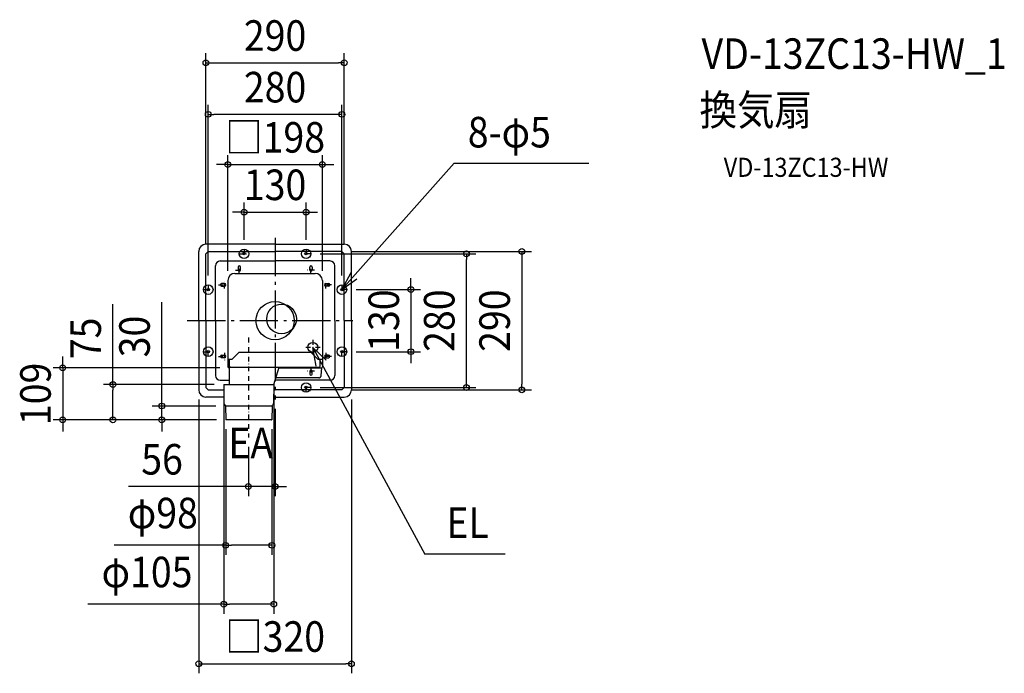
# Model space of a CAD drawing. Extents: x -535 to 1528, y -739 to 630.
import ezdxf
from ezdxf.enums import TextEntityAlignment as Align

# ---------------------------------------------------------------- set-up
doc = ezdxf.new("R2010")
doc.units = 0
doc.header["$LTSCALE"] = 20
doc.header["$PDMODE"] = 3
doc.header["$PDSIZE"] = -2
doc.linetypes.add('CENTER', pattern=[1, 0.5, -0.25, 0, -0.25])
doc.linetypes.add('DASHDOT', pattern=[5.5, 4, -0.6, 0.3, -0.6])
doc.layers.get('DEFPOINTS').update_dxf_attribs({"linetype": 'CONTINUOUS'})
for name, color, linetype in [('ARRANGE', 1, 'CONTINUOUS'), ('BASIS', 6, 'DASHDOT'), ('DETAIL', 5, 'CONTINUOUS'), ('ETC', 61, 'CONTINUOUS'), ('FIX', 11, 'CONTINUOUS'), ('NOTE', 4, 'CONTINUOUS'), ('OUTLINE', 3, 'CONTINUOUS'), ('SIZE', 30, 'CONTINUOUS')]:
    doc.layers.add(name, color=color, linetype=linetype)
doc.styles.get("Standard").update_dxf_attribs({"font": 'SIMPLEX.shx', "width": 0.9, "height": 64, "bigfont": 'BIGFONT.shx'})

msp = doc.modelspace()

# ---------------------------------------------------------------- linework, layer by layer
at = {"layer": 'ARRANGE', "color": 1, "linetype": 'CONTINUOUS'}
msp.add_circle((0, 0), 40, dxfattribs=at)
msp.add_point((0, 0), dxfattribs=at)
at = {"layer": 'BASIS', "color": 6, "linetype": 'DASHDOT'}
for p, q in [((0, 173.2), (0, -164.9)), ((-184, 0), (163, 0))]:
    msp.add_line(p, q, dxfattribs=at)
at = {"layer": 'DEFPOINTS', "color": 30, "linetype": 'CONTINUOUS'}
for p in [(145, 540.2), (-140, 432.1), (99, 326.9), (65, 227.5), (-65, 149.6), (65, 149.6), (140, 145), (-145, 140), (74.6, 140), (145, 140), (400.9, 140), (-99, 84), (99, 84), (-140, 74.6), (140, 74.6), (149.6, 65), (149.6, -65), (284.7, -65), (-95.7, -99), (-339.8, -133.9), (-107.5, -133.9), (-107.5, -133.9), (-2.7, -133.9), (74.6, -140), (-160, -145), (0, -164.9), (140, -145), (160, -145), (516.9, -145), (-237.5, -178.8), (-103.8, -178.8), (-445, -208), (-103.5, -207.5), (-103, -208), (-103, -208), (-103, -208), (-6.7, -207.5), (-56, -244.5), (0, -347.4), (-6.7, -470.6), (-2.7, -594.1), (160, -718.7)]:
    msp.add_point(p, dxfattribs=at)
at = {"layer": 'DETAIL', "color": 5, "linetype": 'CONTINUOUS'}
for p, q in [((-160, 0), (-160, 145)), ((0, 160), (-145, 160)), ((-145, 140), (-140, 145)), ((-140, 145), (0, 145)), ((0, 160), (145, 160)), ((140, 145), (0, 145)), ((145, 140), (140, 145)), ((160, 0), (160, 145)), ((-145, 0), (-145, 140)), ((-115, 125), (0, 125)), ((115, 125), (0, 125)), ((145, 0), (145, 140)), ((-125, 0), (-125, 115)), ((-77.6, 112), (-77.6, 106)), ((-72.5, 106), (-72.5, 112)), ((72.5, 106), (72.5, 112)), ((77.6, 112), (77.6, 106)), ((125, 0), (125, 115)), ((-99, 84), (-99, -97)), ((-84, 99), (84, 99)), ((99, 84), (99, -97)), ((-106, 77.6), (-112, 77.6)), ((-112, 72.4), (-106, 72.4)), ((106, 77.6), (112, 77.6)), ((112, 72.4), (106, 72.4)), ((-160, 0), (-160, -145)), ((-145, 0), (-145, -140)), ((-125, 0), (-125, -115)), ((125, 0), (125, -115)), ((145, 0), (145, -140)), ((160, 0), (160, -145)), ((-112, -72.4), (-106, -72.4)), ((-106, -77.6), (-112, -77.6)), ((-99, -81), (-89.6, -81)), ((-95.7, -133.9), (-95.7, -81)), ((-93.7, -81), (-92.8, -81)), ((-92.8, -81), (-91.9, -81)), ((-91.9, -81), (-90.6, -81)), ((-76.4, -67.3), (-89.6, -81)), ((75, -66.7), (-75, -66.7)), ((76.4, -67.3), (89.6, -81)), ((89.6, -81), (91, -81)), ((89.6, -81), (99, -81)), ((94.5, -95.3), (94.5, -81.1)), ((112, -72.4), (106, -72.4)), ((106, -77.6), (112, -77.6)), ((-97, -99), (-95.7, -99)), ((-93.7, -97.3), (92.5, -97.3)), ((-2.7, -133.9), (8.7, -97.3)), ((8.1, -99), (97, -99)), ((96.7, -114.9), (97.6, -98.9)), ((97.5, -100.2), (97.5, -100.2)), ((97.5, -100.3), (97.5, -100.3)), ((97.5, -100.3), (97.5, -100.3)), ((97.5, -100.3), (97.5, -100.3)), ((91.8, -119.6), (1.8, -119.6)), ((72.5, -106), (72.5, -112)), ((77.6, -112), (77.6, -106)), ((91.8, -119.6), (92.1, -119.5)), ((92.1, -119.5), (92.4, -119.5)), ((92.1, -119.5), (92.5, -119.5)), ((92.4, -119.5), (92.8, -119.5)), ((92.5, -119.5), (92.8, -119.5)), ((92.8, -119.5), (93.1, -119.4)), ((92.8, -119.5), (93.1, -119.4)), ((93.1, -119.4), (93.4, -119.3)), ((93.1, -119.4), (93.5, -119.3)), ((93.4, -119.3), (93.8, -119.1)), ((93.5, -119.3), (93.8, -119.1)), ((93.8, -119.1), (94.1, -119)), ((93.8, -119.1), (94.1, -119)), ((94.1, -119), (94.4, -118.8)), ((94.1, -119), (94.4, -118.8)), ((94.4, -118.8), (94.6, -118.6)), ((94.4, -118.8), (94.7, -118.6)), ((94.6, -118.6), (94.9, -118.4)), ((94.7, -118.6), (94.9, -118.4)), ((94.9, -118.4), (95.2, -118.2)), ((94.9, -118.4), (95.2, -118.2)), ((95.2, -118.2), (95.4, -118)), ((95.2, -118.2), (95.4, -118)), ((95.4, -118), (95.6, -117.7)), ((95.4, -118), (95.7, -117.7)), ((95.6, -117.7), (95.8, -117.4)), ((95.7, -117.7), (95.9, -117.4)), ((95.8, -117.4), (96, -117.1)), ((95.9, -117.4), (96, -117.1)), ((96, -117.1), (96.2, -116.8)), ((96, -117.1), (96.1, -117)), ((96.1, -117), (96.2, -116.8)), ((96.1, -117), (96.2, -116.8)), ((96.2, -116.8), (96.4, -116.5)), ((96.2, -116.8), (96.4, -116.5)), ((96.2, -116.8), (96.3, -116.5)), ((96.3, -116.5), (96.4, -116.2)), ((96.4, -116.2), (96.5, -115.9)), ((96.4, -116.5), (96.5, -116.1)), ((96.4, -116.5), (96.5, -116.2)), ((96.5, -115.9), (96.6, -115.6)), ((96.5, -116.1), (96.6, -115.8)), ((96.5, -116.2), (96.6, -115.9)), ((96.6, -115.6), (96.7, -115.2)), ((96.6, -115.8), (96.7, -115.5)), ((96.6, -115.9), (96.7, -115.6)), ((96.7, -114.9), (96.7, -114.9)), ((96.7, -115.1), (96.7, -114.9)), ((96.7, -115.2), (96.7, -114.9)), ((96.7, -115.2), (96.7, -114.9)), ((96.7, -114.9), (96.7, -114.9)), ((96.7, -115.5), (96.7, -115.1)), ((96.7, -115.6), (96.7, -115.2)), ((-145, -140), (-140, -145)), ((-115, -125), (-95.7, -125)), ((-107.5, -133.9), (-107.2, -173.5)), ((-107.5, -133.9), (-2.9, -133.9)), ((-2.7, -133.9), (-3, -173.5)), ((-2.9, -133.9), (-2.7, -133.9)), ((115, -125), (0, -125)), ((145, -140), (140, -145)), ((-107.3, -160), (-145, -160)), ((-140, -145), (-107.4, -145)), ((0, -160), (-2.9, -160)), ((-2.8, -145), (0, -145)), ((140, -145), (0, -145)), ((0, -160), (145, -160)), ((-106.7, -174.8), (-104.3, -177.5)), ((-103.8, -178.8), (-103.5, -207.5)), ((-6.4, -178.8), (-103.8, -178.8)), ((-6.4, -178.8), (-6.7, -207.5)), ((-3.5, -174.8), (-5.9, -177.5)), ((-7.2, -208), (-103, -208))]:
    msp.add_line(p, q, dxfattribs=at)
for centre, radius in [((-65, 140), 2.5), ((65, 140), 2.5), ((-140, 65), 2.5), ((140, 65), 2.5), ((13.6, 3.5), 31.1), ((79, -56), 10.5), ((-140, -65), 2.5), ((140, -65), 2.5), ((65, -140), 2.5)]:
    msp.add_circle(centre, radius, dxfattribs=at)
for centre, radius, start, end in [((-145, 145), 15, 90, 180), ((145, 145), 15, 0, 90), ((-115, 115), 10, 90, 180), ((115, 115), 10, 0, 90), ((-75, 112), 2.53, 0, 180), ((-75, 106), 2.53, 180, 0), ((75, 112), 2.53, 0, 180), ((75, 106), 2.53, 180, 0), ((-84, 84), 15, 90, 180), ((84, 84), 15, 0, 90), ((-112, 75), 2.57, 90, 270), ((-106, 75), 2.57, 270, 90), ((106, 75), 2.57, 90, 270), ((112, 75), 2.57, 270, 90), ((-112, -75), 2.57, 90, 270), ((-106, -75), 2.57, 270, 90), ((-75, -68.7), 1.98, 90, 136.0833), ((75, -68.7), 1.98, 43.9167, 90), ((106, -75), 2.57, 90, 270), ((112, -75), 2.57, 270, 90), ((-97, -97), 2, 180, 270), ((-93.7, -95.3), 2, 179.9887, 270), ((92.5, -95.3), 2, 270, 0), ((97, -97), 2, 270, 0), ((-115, -115), 10, 180, 270), ((75, -106), 2.53, 0, 180), ((75, -112), 2.53, 180, 0), ((115, -115), 10, 270, 0), ((-145, -145), 15, 180, 270), ((145, -145), 15, 270, 0), ((-105.2, -173.5), 1.98, 180.5, 221.6335), ((-105.8, -178.8), 1.98, 0.5, 41.6335), ((-4.5, -178.8), 1.98, 138.3665, 179.5), ((-5, -173.5), 1.98, 318.3665, 359.5), ((-103, -207.5), 0.494, 180.5, 270), ((-7.2, -207.5), 0.494, 270, 359.5)]:
    msp.add_arc(centre, radius, start, end, dxfattribs=at)
at = {"layer": 'FIX', "color": 11, "linetype": 'CONTINUOUS'}
for centre in [(-65, 140), (65, 140), (-140, 65), (140, 65), (-140, -65), (140, -65), (65, -140)]:
    msp.add_circle(centre, 10, dxfattribs=at)
at = {"layer": 'NOTE', "color": 4, "linetype": 'CONTINUOUS'}
for p, q in [((140, 65), (375.3, 329.8)), ((375.3, 329.8), (657.3, 329.8)), ((159, 100.2), (140, 65)), ((140, 65), (171.3, 87.7)), ((79, -56), (313.6, -489.2)), ((79, -56), (107.1, -82.6)), ((86.3, -95.3), (79, -56)), ((482.1, -489.2), (313.6, -489.2))]:
    msp.add_line(p, q, dxfattribs=at)
at = {"layer": 'NOTE', "color": 4, "linetype": 'CENTER'}
for p, q in [((-65, 149.6), (-65, 130.4)), ((65, 149.6), (65, 130.4)), ((-74.6, 140), (-55.4, 140)), ((74.6, 140), (55.4, 140)), ((-82.6, 106), (-67.5, 106)), ((-75, 98.5), (-75, 116.5)), ((82.6, 106), (67.5, 106)), ((75, 98.5), (75, 116.5)), ((-106, 67.4), (-106, 82.6)), ((106, 67.4), (106, 82.6)), ((-149.6, 65), (-130.4, 65)), ((-140, 74.6), (-140, 55.4)), ((-118.5, 75), (-98.4, 75)), ((118.5, 75), (98.4, 75)), ((149.6, 65), (130.4, 65)), ((140, 74.6), (140, 55.4)), ((-56, -35.6), (-56, -244.5)), ((79, -40.5), (79, -71.5)), ((-140, -74.6), (-140, -55.4)), ((94.5, -56), (63.5, -56)), ((140, -74.6), (140, -55.4)), ((-149.6, -65), (-130.4, -65)), ((-118.5, -75), (-98.4, -75)), ((-106, -67.4), (-106, -82.6)), ((118.5, -75), (98.4, -75)), ((106, -67.4), (106, -82.6)), ((149.6, -65), (130.4, -65)), ((75, -98.5), (75, -116.5)), ((82.6, -106), (67.5, -106)), ((74.6, -140), (55.4, -140)), ((65, -149.6), (65, -130.4))]:
    msp.add_line(p, q, dxfattribs=at)
at = {"layer": 'OUTLINE', "color": 3, "linetype": 'CONTINUOUS'}
for p, q in [((-160, 0), (-160, 145)), ((0, 160), (-145, 160)), ((0, 160), (145, 160)), ((160, 0), (160, 145)), ((-160, 0), (-160, -145)), ((160, 0), (160, -145)), ((-107.3, -160), (-145, -160)), ((-107.3, -160), (-107.2, -173.5)), ((-2.9, -160), (-3, -173.5)), ((-2.9, -160), (145, -160)), ((-106.7, -174.8), (-104.3, -177.5)), ((-103.8, -178.8), (-103.5, -207.5)), ((-6.4, -178.8), (-6.7, -207.5)), ((-3.5, -174.8), (-5.9, -177.5)), ((-7.2, -208), (-103, -208))]:
    msp.add_line(p, q, dxfattribs=at)
for centre, radius, start, end in [((-145, 145), 15, 90, 180), ((145, 145), 15, 0, 90), ((-145, -145), 15, 180, 270), ((145, -145), 15, 270, 0), ((-105.2, -173.5), 1.98, 180.5, 221.6335), ((-105.8, -178.8), 1.98, 0.5, 41.6335), ((-4.5, -178.8), 1.98, 138.3665, 179.5), ((-5, -173.5), 1.98, 318.3665, 359.5), ((-103, -207.5), 0.494, 180.5, 270), ((-7.2, -207.5), 0.494, 270, 359.5)]:
    msp.add_arc(centre, radius, start, end, dxfattribs=at)
at = {"layer": 'SIZE', "color": 30, "linetype": 'CONTINUOUS'}
for p, q in [((-145, 160), (-145, 560.2)), ((145, 160), (145, 560.2)), ((-145, 540.2), (-133, 540.2)), ((-133, 540.2), (133, 540.2)), ((145, 540.2), (133, 540.2)), ((-140, 94.6), (-140, 452.1)), ((140, 94.6), (140, 452.1)), ((-140, 432.1), (-128, 432.1)), ((128, 432.1), (-128, 432.1)), ((140, 432.1), (128, 432.1)), ((-99, 104), (-99, 346.9)), ((99, 104), (99, 346.9)), ((-111, 326.9), (-123, 326.9)), ((-99, 326.9), (-111, 326.9)), ((-99, 326.9), (99, 326.9)), ((99, 326.9), (111, 326.9)), ((111, 326.9), (123, 326.9)), ((-77, 227.5), (-89, 227.5)), ((-65, 227.5), (-77, 227.5)), ((-65, 169.6), (-65, 247.5)), ((-65, 227.5), (65, 227.5)), ((65, 169.6), (65, 247.5)), ((65, 227.5), (77, 227.5)), ((77, 227.5), (89, 227.5)), ((160, 145), (536.9, 145)), ((516.9, 145), (516.9, 133)), ((94.6, 140), (420.9, 140)), ((400.9, 140), (400.9, 128)), ((400.9, -128), (400.9, 128)), ((516.9, 133), (516.9, -133)), ((284.7, 77), (284.7, 89)), ((169.6, 65), (304.7, 65)), ((284.7, 65), (284.7, 77)), ((284.7, 65), (284.7, -65)), ((-339.8, -133.9), (-339.8, 34.5)), ((-237.5, -166.8), (-237.5, 38.4)), ((-445, -87), (-445, -75)), ((169.6, -65), (304.7, -65)), ((284.7, -65), (284.7, -77)), ((284.7, -77), (284.7, -89)), ((-115.7, -99), (-465, -99)), ((-445, -99), (-445, -87)), ((-445, -99), (-445, -208)), ((-127.5, -133.9), (-359.8, -133.9)), ((-339.8, -133.9), (-339.8, -145.9)), ((94.6, -140), (420.9, -140)), ((400.9, -140), (400.9, -128)), ((516.9, -145), (516.9, -133)), ((-339.8, -196), (-339.8, -145.9)), ((-160, -165), (-160, -738.7)), ((-107.5, -153.9), (-107.5, -614.1)), ((-2.7, -153.9), (-2.7, -614.1)), ((160, -145), (536.9, -145)), ((160, -165), (160, -738.7)), ((-123.8, -178.8), (-257.5, -178.8)), ((-237.5, -178.8), (-237.5, -166.8)), ((-237.5, -208), (-237.5, -178.8)), ((0, -184.9), (0, -367.4)), ((-339.8, -208), (-339.8, -196)), ((-123, -208), (-465, -208)), ((-445, -208), (-445, -220)), ((-445, -220), (-445, -232)), ((-123, -208), (-359.8, -208)), ((-123, -208), (-257.5, -208)), ((-237.5, -208), (-237.5, -220)), ((-237.5, -220), (-237.5, -232)), ((-103.5, -227.5), (-103.5, -490.6)), ((-6.7, -227.5), (-6.7, -490.6)), ((-56, -264.5), (-56, -367.4)), ((-68, -347.4), (-307.1, -347.4)), ((-56, -347.4), (-68, -347.4)), ((0, -347.4), (-56, -347.4)), ((0, -347.4), (12, -347.4)), ((12, -347.4), (24, -347.4)), ((-103.5, -470.6), (-337, -470.6)), ((-103.5, -470.6), (-91.5, -470.6)), ((-18.7, -470.6), (-91.5, -470.6)), ((-6.7, -470.6), (-18.7, -470.6)), ((-107.5, -594.1), (-392, -594.1)), ((-107.5, -594.1), (-95.5, -594.1)), ((-14.7, -594.1), (-95.5, -594.1)), ((-2.7, -594.1), (-14.7, -594.1)), ((-160, -718.7), (-148, -718.7)), ((-148, -718.7), (148, -718.7)), ((160, -718.7), (148, -718.7))]:
    msp.add_line(p, q, dxfattribs=at)
for centre in [(-145, 540.2), (145, 540.2), (-140, 432.1), (140, 432.1), (-99, 326.9), (99, 326.9), (-65, 227.5), (65, 227.5), (400.9, 140), (516.9, 145), (284.7, 65), (284.7, -65), (-445, -99), (-339.8, -133.9), (400.9, -140), (516.9, -145), (-237.5, -178.8), (-445, -208), (-339.8, -208), (-237.5, -208), (-56, -347.4), (0, -347.4), (-103.5, -470.6), (-6.7, -470.6), (-107.5, -594.1), (-2.7, -594.1), (-160, -718.7), (160, -718.7)]:
    msp.add_circle(centre, 6, dxfattribs=at)

# ---------------------------------------------------------------- texts
at = {"layer": 'ETC', "color": 61, "linetype": 'CONTINUOUS', "width": 0.9}
for s, height, p in [('VD-13ZC13-HW_1', 64, (893.5, 527.3)), ('換気扇', 64, (889.3, 409.4)), ('VD-13ZC13-HW', 40, (940, 301.2))]:
    msp.add_text(s, height=height, dxfattribs=at).set_placement(p)
at = {"layer": 'NOTE', "color": 4, "linetype": 'CONTINUOUS', "width": 0.9}
for s, p in [('8-φ5', (403.7, 362.8)), ('EA', (-98, -288.5)), ('EL', (359, -455.3))]:
    msp.add_text(s, height=64, dxfattribs=at).set_placement(p)
at = {"layer": 'SIZE', "color": 30, "linetype": 'CONTINUOUS', "width": 0.9}
for s, p in [('290', (0, 565.2)), ('280', (0, 457.1)), ('□198', (0, 351.9)), ('130', (0, 252.5)), ('56', (-236.8, -322.4)), ('φ98', (-235.2, -435)), ('φ105', (-268.3, -558.5)), ('□320', (0, -693.7))]:
    msp.add_text(s, height=64, dxfattribs=at).set_placement(p, align=Align.CENTER)
for s, p in [('130', (259.7, 0)), ('280', (375.9, 0)), ('290', (491.9, 0)), ('75', (-364.8, -37.2)), ('30', (-262.5, -33.2)), ('109', (-470, -153.5))]:
    msp.add_text(s, height=64, rotation=90, dxfattribs=at).set_placement(p, align=Align.CENTER)

doc.saveas('drawing.dxf')
